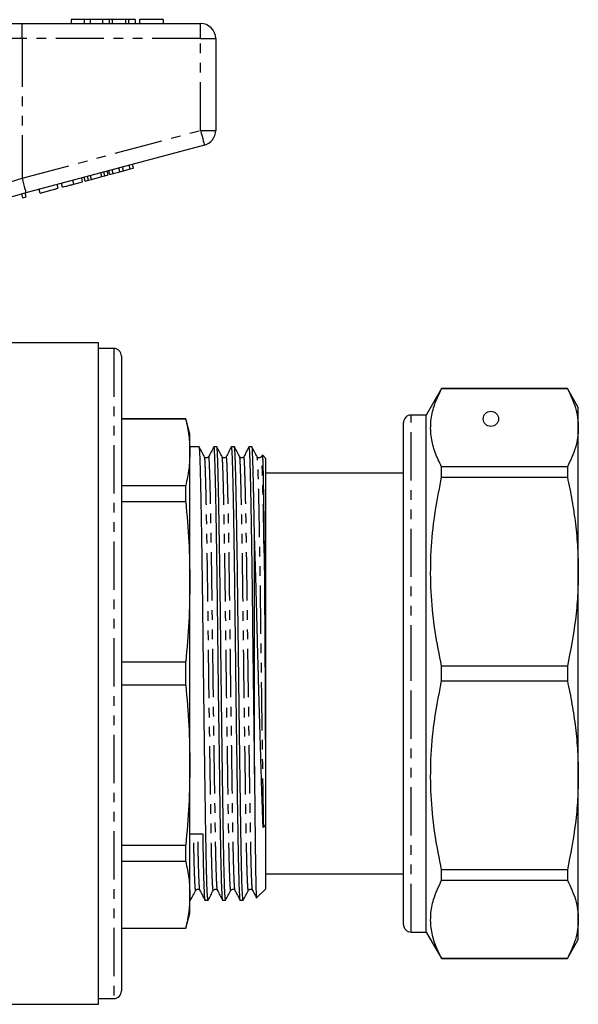
# Model space of a CAD drawing. Extents: x 124 to 284, y 23 to 282.
# Drawn here: x 210 to 284, y 143 to 273 of the extents above; entities that cross this region are included whole.
import ezdxf

# ---------------------------------------------------------------- set-up
doc = ezdxf.new("R2010")
doc.units = 0
doc.linetypes.add('PHANTOM', pattern=[12.7, 6.35, -1.27, 1.27, -1.27, 1.27, -1.27])
doc.layers.get('0').update_dxf_attribs({"linetype": 'CONTINUOUS'})

msp = doc.modelspace()

# ---------------------------------------------------------------- linework, layer by layer
at = {"color": 7, "linetype": 'CONTINUOUS'}
for p, q in [((200.13, 272.15), (210.37, 272.15)), ((210.37, 272.15), (233.84, 272.15)), ((216.84, 272.65), (216.84, 272.15)), ((218.52, 272.65), (216.84, 272.65)), ((218.52, 272.65), (218.52, 272.15)), ((219.33, 272.65), (218.52, 272.65)), ((219.33, 272.65), (219.33, 272.15)), ((220.94, 272.65), (219.33, 272.65)), ((220.94, 272.65), (220.94, 272.15)), ((221.83, 272.65), (220.94, 272.65)), ((221.83, 272.65), (221.83, 272.15)), ((222.22, 272.65), (221.83, 272.65)), ((222.22, 272.65), (222.22, 272.15)), ((223.96, 272.65), (222.22, 272.65)), ((223.96, 272.65), (223.96, 272.15)), ((224.35, 272.65), (223.96, 272.65)), ((224.35, 272.65), (224.35, 272.15)), ((225.24, 272.65), (224.35, 272.65)), ((225.24, 272.65), (225.24, 272.15)), ((228.95, 272.65), (225.81, 272.65)), ((225.81, 272.65), (225.81, 272.15)), ((228.95, 272.65), (228.95, 272.15)), ((235.84, 270.15), (235.84, 258.08)), ((234.36, 256.15), (210.88, 249.86)), ((221.24, 252.11), (221.11, 252.6)), ((221.7, 252.24), (221.57, 252.72)), ((221.93, 252.3), (221.8, 252.78)), ((222.37, 252.42), (222.24, 252.9)), ((222.37, 252.42), (223.21, 252.64)), ((223.21, 252.64), (223.09, 253.13)), ((223.21, 252.64), (223.73, 252.78)), ((223.73, 252.78), (223.6, 253.26)), ((223.73, 252.78), (224.58, 253.01)), ((224.58, 253.01), (224.45, 253.49)), ((224.58, 253.01), (225.01, 253.12)), ((225.01, 253.12), (224.88, 253.61)), ((217.18, 251.03), (218.34, 251.33)), ((218.34, 251.33), (218.21, 251.82)), ((218.65, 251.42), (218.52, 251.9)), ((218.65, 251.42), (219.12, 251.54)), ((219.12, 251.54), (218.99, 252.03)), ((219.12, 251.54), (219.49, 251.64)), ((219.49, 251.64), (219.36, 252.13)), ((219.49, 251.64), (220.87, 252.01)), ((220.87, 252.01), (220.74, 252.5)), ((220.87, 252.01), (221.24, 252.11)), ((221.24, 252.11), (221.7, 252.24)), ((221.93, 252.3), (222.37, 252.42)), ((212.74, 249.84), (212.61, 250.32)), ((212.74, 249.84), (215.13, 250.48)), ((215.13, 250.48), (215, 250.96)), ((215.69, 250.63), (215.56, 251.11)), ((210.49, 249.23), (210.36, 249.72)), ((210.49, 249.23), (210.92, 249.35)), ((210.92, 249.35), (210.79, 249.83)), ((220.44, 230.15), (200.79, 230.15)), ((220.44, 143.15), (220.44, 230.15)), ((222.44, 229.4), (220.44, 229.4)), ((223.44, 228.4), (223.44, 144.9)), ((265.56, 224.15), (263.54, 220.65)), ((282.1, 224.15), (265.56, 224.15)), ((265.56, 224.13), (265.56, 224.15)), ((265.56, 224.13), (282.1, 224.13)), ((283.54, 221.65), (282.1, 224.15)), ((282.1, 224.15), (282.1, 224.13)), ((283.54, 218.98), (283.54, 221.65)), ((263.54, 220.65), (261.54, 220.65)), ((263.54, 186.65), (263.54, 220.65)), ((231.9, 220.15), (223.44, 220.15)), ((231.9, 220.11), (223.44, 220.11)), ((232.44, 218.15), (231.9, 220.15)), ((231.9, 220.11), (231.9, 220.15)), ((260.54, 186.65), (260.54, 219.65)), ((283.54, 200.04), (283.54, 218.98)), ((232.44, 215.75), (232.44, 218.15)), ((233.68, 216.45), (232.44, 216.45)), ((235.99, 216.45), (235.58, 216.45)), ((238.3, 216.45), (237.88, 216.45)), ((240.61, 216.45), (240.19, 216.45)), ((232.44, 198.7), (232.44, 215.75)), ((241.96, 215.39), (241.85, 215.16)), ((242.44, 214.95), (241.98, 215.4)), ((242.44, 158.35), (242.44, 214.95)), ((265.56, 212.48), (265.56, 213.83)), ((282.1, 213.83), (265.56, 213.83)), ((282.1, 213.83), (282.1, 212.48)), ((260.54, 213), (242.44, 213)), ((265.56, 212.48), (282.1, 212.48)), ((223.44, 211.38), (231.9, 211.38)), ((231.9, 209.23), (231.9, 211.38)), ((231.9, 209.23), (223.44, 209.23)), ((240.94, 173.45), (240.94, 205.05)), ((283.54, 173.25), (283.54, 200.04)), ((232.44, 174.59), (232.44, 198.7)), ((223.44, 188.17), (231.9, 188.17)), ((231.9, 185.12), (231.9, 188.17)), ((260.54, 153.65), (260.54, 186.65)), ((263.54, 152.65), (263.54, 186.65)), ((265.56, 185.69), (265.56, 187.6)), ((282.1, 187.6), (265.56, 187.6)), ((282.1, 187.6), (282.1, 185.69)), ((265.56, 185.69), (282.1, 185.69)), ((231.9, 185.12), (223.44, 185.12)), ((232.44, 157.54), (232.44, 174.59)), ((283.54, 154.31), (283.54, 173.25)), ((242.38, 166.6), (242.08, 166.38)), ((242.16, 166.48), (242.08, 166.38)), ((223.44, 164.06), (231.9, 164.06)), ((231.9, 161.91), (231.9, 164.06)), ((231.9, 161.91), (223.44, 161.91)), ((265.56, 159.46), (265.56, 160.81)), ((282.1, 160.81), (265.56, 160.81)), ((282.1, 160.81), (282.1, 159.46)), ((242.44, 160.3), (260.54, 160.3)), ((265.56, 159.46), (282.1, 159.46)), ((241.22, 157.13), (242.44, 158.35)), ((232.44, 155.15), (232.44, 157.54)), ((232.44, 156.85), (232.53, 156.85)), ((234.42, 156.85), (234.83, 156.85)), ((236.73, 156.85), (237.14, 156.85)), ((239.04, 156.85), (239.45, 156.85)), ((231.9, 153.15), (232.44, 155.15)), ((283.54, 151.65), (283.54, 154.31)), ((223.44, 153.18), (231.9, 153.18)), ((223.44, 153.15), (231.9, 153.15)), ((231.9, 153.15), (231.9, 153.18)), ((261.54, 152.65), (263.54, 152.65)), ((263.54, 152.65), (265.56, 149.15)), ((282.1, 149.15), (283.54, 151.65)), ((265.56, 149.15), (265.56, 149.16)), ((282.1, 149.16), (265.56, 149.16)), ((265.56, 149.15), (282.1, 149.15)), ((282.1, 149.16), (282.1, 149.15)), ((220.44, 143.9), (222.44, 143.9)), ((167.75, 143.15), (220.44, 143.15))]:
    msp.add_line(p, q, dxfattribs=at)
at = {"color": 8, "linetype": 'PHANTOM'}
for p, q in [((210.37, 270.15), (210.37, 272.15)), ((233.84, 270.15), (233.84, 272.15)), ((210.37, 270.15), (201.83, 270.15)), ((210.37, 270.15), (210.37, 251.79)), ((233.84, 270.15), (210.37, 270.15)), ((233.84, 270.15), (235.84, 270.15)), ((233.84, 258.08), (233.84, 270.15)), ((210.37, 251.79), (233.84, 258.08)), ((233.84, 258.08), (235.84, 258.08)), ((217.18, 251.03), (217.05, 251.51)), ((222.44, 229.4), (222.44, 143.9)), ((261.54, 186.65), (261.54, 220.65)), ((261.54, 152.65), (261.54, 186.65))]:
    msp.add_line(p, q, dxfattribs=at)
at = {"color": 8, "linetype": 'PHANTOM', "flags": 128}
for points in [[(233.84, 258.08), (233.94, 257.7), (234.04, 257.34), (234.13, 257), (234.2, 256.71), (234.27, 256.47), (234.32, 256.29), (234.35, 256.18), (234.36, 256.15)], [(208.34, 251.14), (209.01, 251.35), (209.69, 251.57), (210.37, 251.79)], [(210.37, 251.79), (210.47, 251.41), (210.56, 251.05), (210.65, 250.71), (210.73, 250.42), (210.8, 250.18), (210.84, 250), (210.87, 249.89), (210.88, 249.86)]]:
    msp.add_lwpolyline(points, dxfattribs=at)
at = {"color": 7, "linetype": 'CONTINUOUS', "flags": 128}
msp.add_lwpolyline([(210.88, 249.86), (209.38, 249.45), (207.9, 249.06), (206.46, 248.67), (205.1, 248.31), (203.83, 247.96)], dxfattribs=at)
at = {"color": 7, "linetype": 'CONTINUOUS'}
msp.add_circle((272.04, 220.15), 1, dxfattribs=at)
for centre, radius, start, end in [((233.84, 270.15), 2, 0, 90), ((233.84, 258.08), 2, 285, 0), ((222.44, 228.4), 1, 0, 90), ((261.54, 219.65), 1, 90, 180), ((242.41, 166.26), 0.336, 94.7155, 139.6998), ((261.54, 153.65), 1, 180, 270), ((222.44, 144.9), 1, 270, 0)]:
    msp.add_arc(centre, radius, start, end, dxfattribs=at)
msp.add_ellipse((233.2, 186.65), major_axis=(2298.93, 21.07), ratio=0.009165, start_param=4.711973, end_param=4.712708, dxfattribs=at)
for points, knots in [([(215.69, 250.63), (215.71, 250.63), (215.74, 250.64), (216.05, 250.72), (216.61, 250.87), (216.99, 250.97), (217.18, 251.03)], [0, 0, 0, 0, 0.28097, 0.56033, 0.779217, 1, 1, 1, 1]), ([(265.56, 213.83), (265.25, 214.46), (264.63, 215.73), (264.14, 217.66), (264.07, 219.63), (264.45, 221.8), (265.16, 223.29), (265.56, 224.13)], [0, 0, 0, 0, 0.185854, 0.371667, 0.562161, 0.752667, 1, 1, 1, 1]), ([(282.1, 224.13), (282.31, 223.71), (282.74, 222.87), (283.19, 221.58), (283.48, 220.29), (283.52, 219.42), (283.54, 218.98)], [0, 0, 0, 0, 0.2487382, 0.4974584, 0.7487339, 1, 1, 1, 1]), ([(231.9, 220.11), (232.06, 219.39), (232.37, 217.93), (232.41, 216.48), (232.44, 215.75)], [0, 0, 0, 0, 0.499496, 1, 1, 1, 1]), ([(283.54, 218.98), (283.52, 218.54), (283.48, 217.67), (283.1, 215.94), (282.5, 214.67), (282.1, 213.83)], [0, 0, 0, 0, 0.2523118, 0.5054042, 1, 1, 1, 1]), ([(234.83, 156.85), (234.82, 156.9), (234.79, 156.99), (234.74, 157.78), (234.68, 159.05), (234.63, 160.81), (234.59, 162.98), (234.54, 165.51), (234.5, 168.38), (234.45, 171.59), (234.4, 175.13), (234.35, 178.9), (234.3, 182.81), (234.25, 186.77), (234.2, 190.7), (234.16, 194.53), (234.11, 198.23), (234.06, 201.78), (234.01, 204.97), (233.96, 207.87), (233.91, 210.39), (233.86, 212.58), (233.82, 214.28), (233.77, 215.51), (233.73, 216.22), (233.7, 216.52), (233.68, 216.44), (233.68, 216.44)], [0, 0, 0, 0, 0.040619, 0.0831998, 0.1257806, 0.1679842, 0.2094531, 0.2498665, 0.29028, 0.3317489, 0.3739525, 0.4165333, 0.4591142, 0.5013178, 0.5436876, 0.5849511, 0.6263197, 0.6687698, 0.7119555, 0.7498662, 0.792447, 0.8346507, 0.8761195, 0.916533, 0.9569464, 0.9984153, 1, 1, 1, 1]), ([(234.38, 215.15), (234.26, 215.37), (234.03, 215.8), (233.8, 216.24), (233.68, 216.46)], [0, 0, 0, 0, 0.499996, 1, 1, 1, 1]), ([(235.57, 216.44), (235.46, 216.22), (235.24, 215.8), (235.03, 215.37), (234.92, 215.16)], [0, 0, 0, 0, 0.500005, 1, 1, 1, 1]), ([(235.58, 216.44), (235.58, 216.44), (235.59, 216.53), (235.62, 216.23), (235.67, 215.52), (235.71, 214.29), (235.76, 212.59), (235.81, 210.41), (235.86, 207.79), (235.91, 204.79), (235.96, 201.5), (236.01, 198.01), (236.05, 194.39), (236.1, 190.64), (236.14, 186.77), (236.19, 182.83), (236.25, 178.92), (236.3, 175.15), (236.35, 171.61), (236.39, 168.4), (236.44, 165.53), (236.48, 163), (236.53, 160.83), (236.58, 159.06), (236.63, 157.78), (236.68, 156.99), (236.71, 156.9), (236.73, 156.85)], [0, 0, 0, 0, 0.0013227, 0.0427915, 0.083205, 0.1236184, 0.1650872, 0.2072908, 0.2498716, 0.2924524, 0.334656, 0.3761249, 0.4165383, 0.4569517, 0.4984206, 0.5406242, 0.583205, 0.6257858, 0.6679893, 0.7094582, 0.7498716, 0.790285, 0.8317539, 0.8739575, 0.9165383, 0.9591191, 1, 1, 1, 1]), ([(237.14, 156.85), (237.13, 156.9), (237.1, 156.99), (237.04, 157.78), (236.99, 159.05), (236.94, 160.81), (236.9, 162.98), (236.85, 165.51), (236.81, 168.38), (236.76, 171.59), (236.71, 175.13), (236.66, 178.9), (236.61, 182.81), (236.56, 186.77), (236.51, 190.7), (236.47, 194.53), (236.42, 198.23), (236.37, 201.78), (236.32, 204.97), (236.27, 207.87), (236.22, 210.39), (236.17, 212.58), (236.13, 214.28), (236.08, 215.51), (236.04, 216.22), (236.01, 216.52), (235.99, 216.44), (235.99, 216.44)], [0, 0, 0, 0, 0.040619, 0.0832, 0.125781, 0.167984, 0.209453, 0.249867, 0.29028, 0.331749, 0.373953, 0.416533, 0.459114, 0.501318, 0.543688, 0.584951, 0.62632, 0.66877, 0.711956, 0.749866, 0.792447, 0.834651, 0.87612, 0.916533, 0.956946, 0.998415, 1, 1, 1, 1]), ([(236.68, 215.15), (236.57, 215.37), (236.34, 215.8), (236.1, 216.24), (235.99, 216.46)], [0, 0, 0, 0, 0.499996, 1, 1, 1, 1]), ([(237.88, 216.44), (237.77, 216.22), (237.55, 215.8), (237.34, 215.37), (237.23, 215.16)], [0, 0, 0, 0, 0.500005, 1, 1, 1, 1]), ([(237.88, 216.44), (237.88, 216.44), (237.9, 216.53), (237.93, 216.23), (237.98, 215.52), (238.02, 214.29), (238.07, 212.59), (238.12, 210.41), (238.17, 207.79), (238.22, 204.79), (238.27, 201.5), (238.32, 198.01), (238.36, 194.39), (238.41, 190.64), (238.45, 186.77), (238.5, 182.83), (238.55, 178.92), (238.61, 175.15), (238.66, 171.61), (238.7, 168.4), (238.75, 165.53), (238.79, 163), (238.84, 160.83), (238.89, 159.06), (238.94, 157.78), (238.99, 156.99), (239.02, 156.9), (239.04, 156.85)], [0, 0, 0, 0, 0.001323, 0.042792, 0.083205, 0.123618, 0.165087, 0.207291, 0.249872, 0.292452, 0.334656, 0.376125, 0.416538, 0.456952, 0.498421, 0.540624, 0.583205, 0.625786, 0.667989, 0.709458, 0.749872, 0.790285, 0.831754, 0.873957, 0.916538, 0.959119, 1, 1, 1, 1]), ([(239.45, 156.85), (239.44, 156.9), (239.4, 156.99), (239.35, 157.78), (239.3, 159.05), (239.25, 160.81), (239.2, 162.98), (239.16, 165.51), (239.12, 168.38), (239.07, 171.59), (239.02, 175.13), (238.97, 178.9), (238.92, 182.81), (238.87, 186.77), (238.82, 190.7), (238.77, 194.53), (238.73, 198.23), (238.68, 201.78), (238.63, 204.97), (238.58, 207.87), (238.53, 210.39), (238.48, 212.58), (238.44, 214.28), (238.39, 215.51), (238.35, 216.22), (238.32, 216.52), (238.3, 216.44), (238.3, 216.44)], [0, 0, 0, 0, 0.040619, 0.0832, 0.125781, 0.167984, 0.209453, 0.249867, 0.29028, 0.331749, 0.373953, 0.416533, 0.459114, 0.501318, 0.543688, 0.584951, 0.62632, 0.66877, 0.711956, 0.749866, 0.792447, 0.834651, 0.87612, 0.916533, 0.956946, 0.998415, 1, 1, 1, 1]), ([(238.99, 215.15), (238.88, 215.37), (238.65, 215.8), (238.41, 216.24), (238.3, 216.46)], [0, 0, 0, 0, 0.499996, 1, 1, 1, 1]), ([(240.18, 216.44), (240.08, 216.22), (239.86, 215.8), (239.64, 215.37), (239.54, 215.16)], [0, 0, 0, 0, 0.500005, 1, 1, 1, 1]), ([(240.19, 216.44), (240.19, 216.44), (240.21, 216.53), (240.24, 216.23), (240.29, 215.52), (240.33, 214.29), (240.38, 212.59), (240.43, 210.41), (240.48, 207.79), (240.53, 204.79), (240.58, 201.5), (240.63, 198.01), (240.67, 194.39), (240.71, 190.64), (240.76, 186.77), (240.81, 182.83), (240.86, 178.92), (240.91, 175.79), (240.93, 174.02), (240.94, 173.45)], [0, 0, 0, 0, 0.0020474, 0.0662379, 0.1287947, 0.1913514, 0.2555419, 0.3208698, 0.3867814, 0.4526931, 0.518021, 0.5822115, 0.6447682, 0.707325, 0.7715155, 0.8368433, 0.902755, 0.9686667, 1, 1, 1, 1]), ([(240.94, 205.05), (240.92, 205.96), (240.89, 207.88), (240.84, 210.39), (240.79, 212.58), (240.74, 214.28), (240.7, 215.51), (240.66, 216.22), (240.63, 216.52), (240.61, 216.44), (240.61, 216.44)], [0, 0, 0, 0, 0.131614, 0.2794413, 0.425959, 0.569926, 0.7102288, 0.8505316, 0.9944985, 1, 1, 1, 1]), ([(241.3, 215.15), (241.19, 215.37), (240.95, 215.8), (240.72, 216.24), (240.61, 216.46)], [0, 0, 0, 0, 0.499996, 1, 1, 1, 1]), ([(232.44, 215.75), (232.41, 215.02), (232.37, 213.56), (232.06, 212.11), (231.9, 211.38)], [0, 0, 0, 0, 0.499462, 1, 1, 1, 1]), ([(234.92, 215.16), (234.86, 215.09), (234.77, 214.97), (234.48, 215.01), (234.41, 215.11), (234.38, 215.15)], [0, 0, 0, 0, 0.459841, 0.724323, 1, 1, 1, 1]), ([(237.23, 215.16), (237.17, 215.09), (237.08, 214.97), (236.79, 215.01), (236.72, 215.11), (236.68, 215.15)], [0, 0, 0, 0, 0.459841, 0.724323, 1, 1, 1, 1]), ([(239.54, 215.16), (239.48, 215.09), (239.38, 214.97), (239.1, 215.01), (239.03, 215.11), (238.99, 215.15)], [0, 0, 0, 0, 0.459841, 0.724323, 1, 1, 1, 1]), ([(241.85, 215.16), (241.79, 215.09), (241.69, 214.97), (241.41, 215.01), (241.34, 215.11), (241.3, 215.15)], [0, 0, 0, 0, 0.459841, 0.724323, 1, 1, 1, 1]), ([(241.98, 215.39), (241.98, 215.38), (241.99, 215.35), (242.01, 215.06), (242.03, 214.58), (242.05, 213.9), (242.07, 213.04), (242.09, 212), (242.11, 210.78), (242.13, 209.4), (242.16, 207.63), (242.18, 205.39), (242.2, 203.5), (242.21, 202.54)], [0, 0, 0, 0, 0.072792, 0.157908, 0.243616, 0.328084, 0.41314, 0.497502, 0.58245, 0.666812, 0.75176, 0.874955, 1, 1, 1, 1]), ([(265.56, 187.6), (265.25, 189.13), (264.63, 192.18), (264.14, 196.86), (264.07, 201.6), (264.45, 206.84), (265.16, 210.44), (265.56, 212.48)], [0, 0, 0, 0, 0.1858544, 0.3716668, 0.5621608, 0.7526671, 1, 1, 1, 1]), ([(282.1, 212.48), (282.31, 211.46), (282.74, 209.42), (283.19, 206.32), (283.48, 203.19), (283.52, 201.09), (283.54, 200.04)], [0, 0, 0, 0, 0.248738, 0.497458, 0.748734, 1, 1, 1, 1]), ([(231.9, 209.23), (232.06, 207.48), (232.37, 203.98), (232.41, 200.46), (232.44, 198.7)], [0, 0, 0, 0, 0.499496, 1, 1, 1, 1]), ([(242.08, 166.38), (242.05, 167.17), (242, 168.53), (241.93, 170.69), (241.86, 172.72), (241.8, 174.86), (241.73, 177.08), (241.66, 179.38), (241.59, 181.73), (241.52, 184.12), (241.46, 186.53), (241.39, 188.95), (241.33, 191.36), (241.27, 193.74), (241.21, 196.1), (241.14, 198.43), (241.08, 200.73), (241.01, 202.95), (240.96, 204.35), (240.94, 205.05)], [0, 0, 0, 0, 0.078097, 0.135047, 0.191997, 0.248947, 0.305896, 0.362846, 0.419795, 0.476744, 0.533694, 0.590643, 0.647592, 0.704537, 0.761485, 0.820254, 0.879023, 0.939511, 1, 1, 1, 1]), ([(242.21, 202.54), (242.22, 202.37), (242.23, 201.48), (242.24, 199.82), (242.26, 197.89), (242.27, 196.31), (242.28, 194.7), (242.29, 193.06), (242.3, 190.98), (242.31, 189.3), (242.33, 187.17), (242.34, 185.46), (242.34, 183.71), (242.35, 182.03), (242.36, 180.15), (242.37, 178.22), (242.37, 176.63), (242.38, 175.25), (242.38, 174.01), (242.38, 172.9), (242.39, 171.88), (242.39, 170.93), (242.39, 170.05), (242.39, 169.23), (242.39, 168.45), (242.39, 167.72), (242.39, 167.1), (242.38, 166.74), (242.38, 166.6)], [0, 0, 0, 0, 0.016214, 0.081129, 0.146044, 0.178478, 0.210912, 0.275827, 0.308261, 0.373177, 0.405611, 0.47144, 0.504329, 0.540335, 0.601943, 0.65116, 0.693525, 0.731369, 0.765956, 0.798068, 0.828233, 0.856832, 0.884155, 0.910429, 0.935845, 0.960568, 0.984746, 1, 1, 1, 1]), ([(283.54, 200.04), (283.52, 198.99), (283.48, 196.87), (283.1, 192.71), (282.5, 189.63), (282.1, 187.6)], [0, 0, 0, 0, 0.252312, 0.505404, 1, 1, 1, 1]), ([(232.44, 198.7), (232.41, 196.94), (232.37, 193.43), (232.06, 189.92), (231.9, 188.17)], [0, 0, 0, 0, 0.499462, 1, 1, 1, 1]), ([(265.56, 160.81), (265.25, 162.34), (264.63, 165.39), (264.14, 170.07), (264.07, 174.81), (264.45, 180.06), (265.16, 183.66), (265.56, 185.69)], [0, 0, 0, 0, 0.185854, 0.371667, 0.562161, 0.752667, 1, 1, 1, 1]), ([(282.1, 185.69), (282.31, 184.67), (282.74, 182.63), (283.19, 179.53), (283.48, 176.4), (283.52, 174.3), (283.54, 173.25)], [0, 0, 0, 0, 0.2487382, 0.4974584, 0.7487339, 1, 1, 1, 1]), ([(231.9, 185.12), (232.06, 183.37), (232.37, 179.87), (232.41, 176.35), (232.44, 174.59)], [0, 0, 0, 0, 0.499496, 1, 1, 1, 1]), ([(232.44, 174.59), (232.41, 172.83), (232.37, 169.32), (232.06, 165.81), (231.9, 164.06)], [0, 0, 0, 0, 0.499462, 1, 1, 1, 1]), ([(240.94, 173.45), (240.95, 172.48), (240.97, 170.53), (240.99, 167.86), (241.02, 165.62), (241.04, 163.79), (241.06, 162.31), (241.08, 161), (241.1, 159.87), (241.12, 158.92), (241.14, 158.16), (241.16, 157.6), (241.18, 157.25), (241.2, 157.1), (241.21, 157.13), (241.21, 157.14)], [0, 0, 0, 0, 0.100731, 0.201463, 0.302194, 0.376515, 0.451351, 0.525671, 0.600507, 0.674828, 0.749664, 0.823984, 0.89882, 0.97314, 1, 1, 1, 1]), ([(283.54, 173.25), (283.52, 172.2), (283.48, 170.09), (283.1, 165.92), (282.5, 162.85), (282.1, 160.81)], [0, 0, 0, 0, 0.2523118, 0.5054042, 1, 1, 1, 1]), ([(234.13, 165.58), (234.14, 164.72), (234.17, 162.98), (234.22, 160.83), (234.27, 159.06), (234.32, 157.79), (234.37, 156.99), (234.4, 156.9), (234.42, 156.85)], [0, 0, 0, 0, 0.1615708, 0.327361, 0.4960888, 0.6663245, 0.8365603, 1, 1, 1, 1]), ([(231.9, 161.91), (232.06, 161.18), (232.37, 159.73), (232.41, 158.27), (232.44, 157.54)], [0, 0, 0, 0, 0.499496, 1, 1, 1, 1]), ([(265.56, 149.16), (265.25, 149.79), (264.63, 151.05), (264.14, 152.99), (264.07, 154.95), (264.45, 157.13), (265.16, 158.62), (265.56, 159.46)], [0, 0, 0, 0, 0.1858544, 0.3716668, 0.5621608, 0.7526671, 1, 1, 1, 1]), ([(282.1, 159.46), (282.31, 159.04), (282.74, 158.19), (283.19, 156.91), (283.48, 155.61), (283.52, 154.74), (283.54, 154.31)], [0, 0, 0, 0, 0.248738, 0.497458, 0.748734, 1, 1, 1, 1]), ([(232.53, 156.84), (232.64, 157.05), (232.87, 157.49), (233.1, 157.92), (233.22, 158.14)], [0, 0, 0, 0, 0.5000038, 1, 1, 1, 1]), ([(233.22, 158.14), (233.26, 158.18), (233.33, 158.28), (233.61, 158.32), (233.71, 158.2), (233.76, 158.13)], [0, 0, 0, 0, 0.275677, 0.540159, 1, 1, 1, 1]), ([(233.76, 158.13), (233.87, 157.92), (234.09, 157.49), (234.3, 157.07), (234.41, 156.85)], [0, 0, 0, 0, 0.499995, 1, 1, 1, 1]), ([(234.83, 156.84), (234.95, 157.05), (235.18, 157.49), (235.41, 157.92), (235.53, 158.14)], [0, 0, 0, 0, 0.500004, 1, 1, 1, 1]), ([(235.53, 158.14), (235.57, 158.18), (235.64, 158.28), (235.92, 158.32), (236.01, 158.2), (236.07, 158.13)], [0, 0, 0, 0, 0.275677, 0.540159, 1, 1, 1, 1]), ([(236.07, 158.13), (236.18, 157.92), (236.4, 157.49), (236.61, 157.07), (236.72, 156.85)], [0, 0, 0, 0, 0.499995, 1, 1, 1, 1]), ([(237.14, 156.84), (237.26, 157.05), (237.49, 157.49), (237.72, 157.92), (237.84, 158.14)], [0, 0, 0, 0, 0.500004, 1, 1, 1, 1]), ([(237.84, 158.14), (237.87, 158.18), (237.95, 158.28), (238.23, 158.32), (238.32, 158.2), (238.38, 158.13)], [0, 0, 0, 0, 0.275676, 0.540158, 1, 1, 1, 1]), ([(238.38, 158.13), (238.49, 157.92), (238.71, 157.49), (238.92, 157.07), (239.03, 156.85)], [0, 0, 0, 0, 0.499995, 1, 1, 1, 1]), ([(239.45, 156.84), (239.57, 157.05), (239.8, 157.49), (240.03, 157.92), (240.15, 158.14)], [0, 0, 0, 0, 0.500004, 1, 1, 1, 1]), ([(240.15, 158.14), (240.18, 158.18), (240.25, 158.28), (240.54, 158.32), (240.63, 158.2), (240.69, 158.13)], [0, 0, 0, 0, 0.275677, 0.540159, 1, 1, 1, 1]), ([(240.69, 158.13), (240.8, 157.92), (240.97, 157.58), (241.14, 157.25), (241.2, 157.12)], [0, 0, 0, 0, 0.634337, 1, 1, 1, 1]), ([(232.44, 157.54), (232.41, 156.82), (232.37, 155.36), (232.06, 153.91), (231.9, 153.18)], [0, 0, 0, 0, 0.499462, 1, 1, 1, 1]), ([(232.53, 156.85), (232.51, 156.89), (232.48, 156.96), (232.45, 157.42), (232.44, 157.63)], [0, 0, 0, 0, 0.554607, 1, 1, 1, 1]), ([(283.54, 154.31), (283.52, 153.87), (283.48, 153), (283.1, 151.27), (282.5, 150), (282.1, 149.16)], [0, 0, 0, 0, 0.252312, 0.505404, 1, 1, 1, 1])]:
    msp.add_open_spline(points, degree=3, knots=knots, dxfattribs=at)
at = {"color": 8, "linetype": 'PHANTOM'}
for points, knots in [([(235.53, 158.17), (235.53, 158.15), (235.51, 158.04), (235.47, 158.31), (235.42, 159.01), (235.37, 160.25), (235.32, 161.93), (235.27, 164.01), (235.23, 166.42), (235.19, 169.17), (235.14, 172.25), (235.09, 175.63), (235.04, 179.24), (234.98, 182.98), (234.93, 186.75), (234.89, 190.45), (234.84, 194.04), (234.8, 197.51), (234.75, 200.85), (234.7, 204), (234.65, 206.87), (234.6, 209.38), (234.55, 211.47), (234.5, 213.1), (234.46, 214.26), (234.42, 214.98), (234.39, 215.08), (234.37, 215.12)], [0, 0, 0, 0, 0.006246, 0.048449, 0.09103, 0.133611, 0.175815, 0.217283, 0.257697, 0.29811, 0.339579, 0.381783, 0.424364, 0.466944, 0.509148, 0.550617, 0.59103, 0.631444, 0.672912, 0.715116, 0.757697, 0.800278, 0.842481, 0.88395, 0.924364, 0.964777, 1, 1, 1, 1]), ([(236.07, 158.17), (236.06, 158.21), (236.03, 158.29), (235.98, 159.02), (235.93, 160.24), (235.88, 161.93), (235.83, 164.01), (235.79, 166.42), (235.75, 169.17), (235.7, 172.25), (235.65, 175.64), (235.6, 179.24), (235.55, 182.99), (235.5, 186.92), (235.44, 190.95), (235.39, 195.02), (235.34, 198.92), (235.29, 202.17), (235.25, 204.79), (235.21, 207.11), (235.16, 209.39), (235.11, 211.48), (235.06, 213.1), (235.02, 214.28), (234.98, 214.97), (234.94, 215.25), (234.92, 215.14), (234.92, 215.12)], [0, 0, 0, 0, 0.032672, 0.075254, 0.117835, 0.160039, 0.201509, 0.241923, 0.282337, 0.323806, 0.366011, 0.408592, 0.451174, 0.493378, 0.540411, 0.586132, 0.632483, 0.680033, 0.710901, 0.741915, 0.784496, 0.826701, 0.86817, 0.908584, 0.948998, 0.990468, 1, 1, 1, 1]), ([(237.84, 158.17), (237.84, 158.15), (237.82, 158.04), (237.78, 158.31), (237.73, 159.01), (237.68, 160.25), (237.63, 161.93), (237.58, 164.01), (237.54, 166.42), (237.49, 169.17), (237.45, 172.25), (237.4, 175.63), (237.35, 179.24), (237.29, 182.98), (237.24, 186.75), (237.2, 190.45), (237.15, 194.04), (237.11, 197.51), (237.06, 200.85), (237.01, 204), (236.96, 206.87), (236.91, 209.38), (236.86, 211.47), (236.81, 213.1), (236.77, 214.26), (236.73, 214.98), (236.7, 215.08), (236.68, 215.12)], [0, 0, 0, 0, 0.006246, 0.048449, 0.09103, 0.133611, 0.175815, 0.217283, 0.257697, 0.29811, 0.339579, 0.381783, 0.424364, 0.466944, 0.509148, 0.550617, 0.59103, 0.631444, 0.672912, 0.715116, 0.757697, 0.800278, 0.842481, 0.88395, 0.924364, 0.964777, 1, 1, 1, 1]), ([(238.38, 158.17), (238.37, 158.21), (238.34, 158.29), (238.29, 159.02), (238.24, 160.24), (238.19, 161.93), (238.14, 164.01), (238.1, 166.42), (238.06, 169.17), (238.01, 172.25), (237.96, 175.64), (237.91, 179.24), (237.86, 182.99), (237.8, 186.92), (237.75, 190.95), (237.7, 195.02), (237.65, 198.92), (237.6, 202.17), (237.56, 204.79), (237.52, 207.11), (237.47, 209.39), (237.42, 211.48), (237.37, 213.1), (237.33, 214.28), (237.29, 214.97), (237.25, 215.25), (237.23, 215.14), (237.23, 215.12)], [0, 0, 0, 0, 0.032672, 0.075254, 0.117835, 0.160039, 0.201509, 0.241923, 0.282337, 0.323806, 0.366011, 0.408592, 0.451174, 0.493378, 0.540411, 0.586132, 0.632483, 0.680033, 0.710901, 0.741915, 0.784496, 0.826701, 0.86817, 0.908584, 0.948998, 0.990468, 1, 1, 1, 1]), ([(240.15, 158.17), (240.15, 158.15), (240.13, 158.04), (240.09, 158.31), (240.04, 159.01), (239.99, 160.25), (239.94, 161.93), (239.89, 164.01), (239.85, 166.42), (239.8, 169.17), (239.76, 172.25), (239.71, 175.63), (239.65, 179.24), (239.6, 182.98), (239.55, 186.75), (239.51, 190.45), (239.46, 194.04), (239.42, 197.51), (239.37, 200.85), (239.32, 204), (239.27, 206.87), (239.22, 209.38), (239.17, 211.47), (239.12, 213.1), (239.08, 214.26), (239.04, 214.98), (239.01, 215.08), (238.99, 215.12)], [0, 0, 0, 0, 0.006246, 0.048449, 0.09103, 0.133611, 0.175815, 0.217283, 0.257697, 0.29811, 0.339579, 0.381783, 0.424364, 0.466944, 0.509148, 0.550617, 0.59103, 0.631444, 0.672912, 0.715116, 0.757697, 0.800278, 0.842481, 0.88395, 0.924364, 0.964777, 1, 1, 1, 1]), ([(240.69, 158.17), (240.68, 158.21), (240.65, 158.29), (240.6, 159.02), (240.55, 160.24), (240.5, 161.93), (240.45, 164.01), (240.41, 166.42), (240.37, 169.17), (240.32, 172.25), (240.27, 175.64), (240.22, 179.24), (240.17, 182.99), (240.11, 186.92), (240.06, 190.95), (240.01, 195.02), (239.96, 198.92), (239.91, 202.17), (239.87, 204.79), (239.83, 207.11), (239.78, 209.39), (239.73, 211.48), (239.68, 213.1), (239.64, 214.28), (239.6, 214.97), (239.56, 215.25), (239.54, 215.14), (239.54, 215.12)], [0, 0, 0, 0, 0.032672, 0.075254, 0.117835, 0.160039, 0.201509, 0.241923, 0.282337, 0.323806, 0.366011, 0.408592, 0.451174, 0.493378, 0.540411, 0.586132, 0.632483, 0.680033, 0.710901, 0.741915, 0.784496, 0.826701, 0.86817, 0.908584, 0.948998, 0.990468, 1, 1, 1, 1]), ([(242.16, 166.48), (242.14, 167.36), (242.11, 169.15), (242.06, 172.25), (242.01, 175.63), (241.96, 179.24), (241.91, 182.98), (241.86, 186.75), (241.81, 190.45), (241.77, 194.04), (241.73, 197.51), (241.68, 200.85), (241.63, 204), (241.58, 206.87), (241.53, 209.38), (241.48, 211.47), (241.43, 213.1), (241.39, 214.26), (241.34, 214.98), (241.32, 215.08), (241.3, 215.12)], [0, 0, 0, 0, 0.054443, 0.110308, 0.167163, 0.224526, 0.28189, 0.338745, 0.39461, 0.449053, 0.503496, 0.559361, 0.616216, 0.673579, 0.730942, 0.787797, 0.843662, 0.898106, 0.952549, 1, 1, 1, 1]), ([(242.21, 202.54), (242.2, 203.29), (242.18, 204.8), (242.14, 207.1), (242.09, 209.39), (242.04, 211.47), (241.99, 213.1), (241.95, 214.28), (241.9, 214.97), (241.87, 215.25), (241.85, 215.14), (241.85, 215.12)], [0, 0, 0, 0, 0.096472, 0.193401, 0.326482, 0.458384, 0.587989, 0.714296, 0.840603, 0.970209, 1, 1, 1, 1]), ([(233.22, 158.17), (233.22, 158.15), (233.2, 158.04), (233.16, 158.31), (233.11, 159.01), (233.06, 160.25), (233.01, 161.94), (232.97, 163.72), (232.95, 165.06), (232.94, 165.57)], [0, 0, 0, 0, 0.02577, 0.199899, 0.375585, 0.551271, 0.7254, 0.896498, 1, 1, 1, 1]), ([(233.76, 158.17), (233.75, 158.21), (233.72, 158.29), (233.67, 159.02), (233.62, 160.24), (233.57, 161.94), (233.53, 163.72), (233.51, 165.07), (233.5, 165.58)], [0, 0, 0, 0, 0.144136, 0.331987, 0.519839, 0.706027, 0.888973, 1, 1, 1, 1])]:
    msp.add_open_spline(points, degree=3, knots=knots, dxfattribs=at)

doc.saveas('drawing.dxf')
